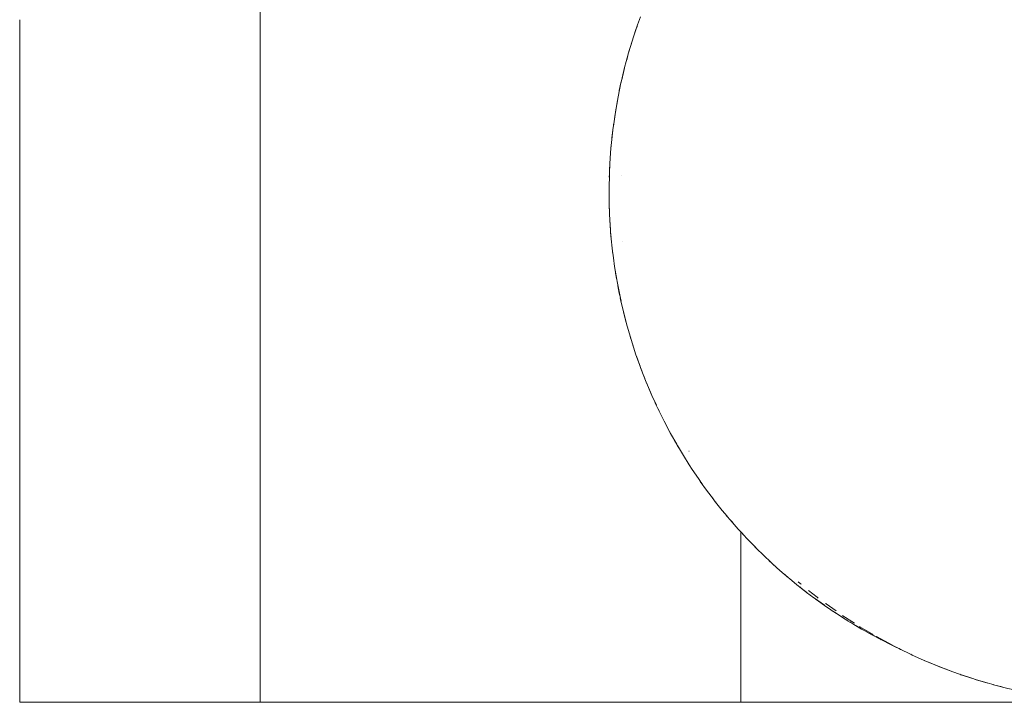
# Model space of a CAD drawing. Units: millimetres. Extents: x -3317 to 3857, y -3394 to 3534.
# Drawn here: x 1074 to 1279, y -1891 to -1749 of the extents above; entities that cross this region are included whole.
import ezdxf

# ---------------------------------------------------------------- set-up
doc = ezdxf.new("R2010")
doc.units = ezdxf.units.MM
doc.layers.get('0').update_dxf_attribs({"lineweight": 5})
doc.layers.add('Working-None', color=7, linetype='Continuous', lineweight=5)

# ---------------------------------------------------------------- blocks, each defined once
blk = doc.blocks.new('Group')
at = {"color": 7, "linetype": 'Continuous', "lineweight": 5, "transparency": 33554687}
for p, q in [((930.11, -1827.24), (930.43, -1826.1)), ((930.49, -1825.95), (930.49, -1825.93)), ((930.5, -1825.89), (930.52, -1825.84)), ((930.56, -1825.62), (930.57, -1825.6)), ((928.45, -1834.5), (928.45, -1834.48)), ((927.43, -1840.71), (927.79, -1838.25)), ((927.4, -1841.04), (927.4, -1841.02)), ((926.61, -1850.92), (926.61, -1850.9)), ((929.07, -1851.04), (929.07, -1851.04)), ((926.53, -1854.41), (926.54, -1854.13)), ((926.54, -1854.1), (926.54, -1854.09)), ((926.6, -1857.87), (926.61, -1858.47)), ((803.97, -1860.57), (803.97, -1860.18)), ((926.73, -1860.6), (926.73, -1860.62)), ((926.74, -1860.78), (926.75, -1860.83)), ((926.94, -1863.66), (926.95, -1863.68)), ((926.95, -1863.69), (926.95, -1863.74)), ((929.37, -1864.74), (929.37, -1864.74)), ((927.33, -1867.21), (927.33, -1867.23)), ((928.22, -1873.11), (928.22, -1873.12)), ((928.27, -1873.35), (928.27, -1873.36)), ((928.28, -1873.41), (928.28, -1873.41)), ((928.86, -1876.37), (928.86, -1876.37)), ((928.87, -1876.42), (929.02, -1877.14)), ((929.52, -1879.28), (930.12, -1881.59)), ((929.67, -1879.78), (929.68, -1879.83)), ((930.32, -1882.33), (930.32, -1882.35)), ((930.43, -1882.73), (930.44, -1882.77)), ((931.22, -1885.42), (931.22, -1885.44)), ((931.25, -1885.53), (931.26, -1885.54)), ((931.32, -1885.72), (931.33, -1885.73)), ((932.2, -1888.43), (932.21, -1888.47)), ((932.25, -1888.58), (932.86, -1890.33)), ((933.2, -1891.22), (933.21, -1891.26)), ((933.26, -1891.39), (933.26, -1891.39)), ((934.44, -1894.36), (934.44, -1894.37)), ((935.39, -1896.61), (935.4, -1896.62)), ((935.46, -1896.77), (936.38, -1898.79)), ((935.9, -1897.75), (936.37, -1898.79)), ((938.15, -1902.41), (938.16, -1902.41)), ((939.21, -1904.41), (939.22, -1904.43)), ((939.35, -1904.68), (940.6, -1906.91)), ((939.44, -1904.83), (939.45, -1904.84)), ((940.25, -1906.29), (940.6, -1906.91)), ((940.72, -1907.11), (940.73, -1907.12)), ((940.73, -1907.12), (940.73, -1907.13)), ((940.86, -1907.35), (940.87, -1907.36)), ((940.88, -1907.38), (940.88, -1907.38)), ((943.16, -1908.31), (943.17, -1908.32)), ((945.41, -1914.47), (945.42, -1914.47)), ((948.44, -1918.6), (948.45, -1918.61)), ((948.52, -1918.69), (948.53, -1918.7)), ((948.54, -1918.72), (948.54, -1918.72)), ((948.66, -1918.87), (948.71, -1918.94)), ((950.36, -1920.99), (950.37, -1921)), ((951.97, -1922.91), (952.39, -1923.38)), ((953.71, -1924.88), (953.72, -1924.89)), ((957.02, -1928.38), (957.02, -1928.39)), ((953.97, -1933.01), (953.97, -1929.85)), ((958.79, -1930.11), (958.8, -1930.12)), ((958.84, -1930.16), (958.85, -1930.17)), ((960.34, -1931.59), (960.6, -1931.83)), ((960.47, -1931.7), (960.48, -1931.71)), ((963.86, -1934.7), (964.04, -1934.85)), ((964.18, -1934.96), (964.2, -1934.97)), ((964.19, -1934.97), (964.21, -1934.98)), ((965.9, -1936.34), (965.91, -1936.35)), ((965.93, -1936.36), (965.97, -1936.39)), ((966.63, -1936.16), (966.63, -1936.16)), ((966.64, -1936.16), (966.64, -1936.17)), ((967.44, -1937.59), (967.61, -1937.72)), ((967.73, -1937.8), (967.74, -1937.81)), ((967.77, -1937.83), (967.78, -1937.84)), ((969.39, -1939.04), (969.39, -1939.04)), ((969.46, -1939.07), (969.46, -1939.07)), ((953.97, -1944.16), (953.97, -1941.61)), ((972.65, -1941.34), (972.66, -1941.35)), ((972.95, -1941.52), (972.96, -1941.53)), ((972.95, -1941.54), (972.96, -1941.55)), ((973.01, -1941.56), (973.02, -1941.57)), ((975.97, -1943.5), (975.98, -1943.5)), ((976.22, -1943.65), (976.22, -1943.66)), ((976.46, -1943.8), (976.47, -1943.81)), ((979.59, -1945.66), (979.6, -1945.67)), ((979.81, -1945.78), (979.81, -1945.79)), ((979.89, -1945.83), (979.89, -1945.83)), ((980.6, -1946.01), (980.61, -1946.01)), ((981.81, -1946.72), (981.82, -1946.72)), ((983.18, -1947.61), (983.18, -1947.61)), ((983.18, -1947.62), (983.18, -1947.62)), ((983.24, -1947.65), (983.24, -1947.65)), ((983.3, -1947.67), (983.3, -1947.67)), ((983.31, -1947.68), (983.31, -1947.68)), ((985.48, -1948.73), (985.49, -1948.74)), ((985.48, -1948.73), (985.49, -1948.74)), ((985.61, -1948.8), (985.62, -1948.8)), ((985.73, -1948.86), (985.73, -1948.86)), ((986.55, -1949.28), (986.56, -1949.29)), ((986.87, -1949.43), (986.87, -1949.43)), ((986.93, -1949.45), (986.93, -1949.46)), ((988.99, -1950.47), (989, -1950.48)), ((989.31, -1950.62), (989.31, -1950.62)), ((989.37, -1950.64), (989.37, -1950.64)), ((992.31, -1951.97), (992.31, -1951.98)), ((992.56, -1952.08), (992.57, -1952.08)), ((992.8, -1952.19), (992.81, -1952.19)), ((995.92, -1953.46), (995.93, -1953.46)), ((996.1, -1953.53), (996.12, -1953.53)), ((996.45, -1953.66), (998.06, -1954.27)), ((999.42, -1954.75), (999.42, -1954.75)), ((999.46, -1954.77), (999.46, -1954.77)), ((1002.77, -1955.86), (1002.79, -1955.86)), ((1002.87, -1955.89), (1002.87, -1955.89)), ((1002.89, -1955.88), (1002.89, -1955.88)), ((1006.26, -1956.87), (1006.27, -1956.87)), ((1006.3, -1956.88), (1006.31, -1956.88)), ((953.97, -1959.7), (953.97, -1959)), ((953.97, -1960.6), (1033.97, -1960.6))]:
    blk.add_line(p, q, dxfattribs=at)
at = {"color": 7, "linetype": 'Continuous', "lineweight": 5, "transparency": 33554687, "flags": 128}
for points in [[(853.97, -1818.56), (853.97, -1817.26), (853.97, -1816.33), (853.97, -1817.26), (853.97, -1818.56)], [(931.4, -1822.84), (931.49, -1822.52), (932.46, -1819.62), (932.86, -1818.5), (933.07, -1817.98)], [(803.97, -1819.69), (803.97, -1819.7), (803.97, -1820.47), (803.97, -1819.7), (803.97, -1819.69), (803.97, -1818.56)], [(853.97, -1820.47), (853.97, -1819.7), (853.97, -1819.69), (853.97, -1818.56)], [(931.62, -1822.13), (932.13, -1820.6), (932.35, -1819.96)], [(803.97, -1822.83), (803.97, -1821.34), (803.97, -1820.47), (803.97, -1821.34), (803.97, -1822.83)], [(853.97, -1822.83), (853.97, -1821.34), (853.97, -1820.47)], [(803.97, -1824.69), (803.97, -1824.03), (803.97, -1824.03), (803.97, -1822.83), (803.97, -1824.03), (803.97, -1824.03), (803.97, -1824.69)], [(853.97, -1824.69), (853.97, -1824.03), (853.97, -1824.03), (853.97, -1822.83)], [(930.12, -1827.24), (930.6, -1825.48), (931.39, -1822.84), (931.43, -1822.72)], [(930.68, -1825.19), (930.82, -1824.73), (931.39, -1822.84), (931.45, -1822.66)], [(803.97, -1827.15), (803.97, -1825.47), (803.97, -1824.69), (803.97, -1825.47), (803.97, -1827.15)], [(853.97, -1827.15), (853.97, -1825.47), (853.97, -1824.69)], [(803.97, -1828.98), (803.97, -1828.43), (803.97, -1828.42), (803.97, -1827.15), (803.97, -1828.42), (803.97, -1828.43), (803.97, -1828.98)], [(853.97, -1828.98), (853.97, -1828.43), (853.97, -1828.42), (853.97, -1827.15)], [(929.02, -1831.69), (929.05, -1831.54), (929.78, -1828.49), (930.11, -1827.24), (930.27, -1826.68)], [(803.97, -1831.39), (803.97, -1829.65), (803.97, -1828.98), (803.97, -1829.65), (803.97, -1831.39)], [(853.97, -1831.39), (853.97, -1829.65), (853.97, -1828.98)], [(929.17, -1831.07), (929.67, -1828.92), (929.76, -1828.59)], [(803.97, -1833.43), (803.97, -1832.88), (803.97, -1832.87), (803.97, -1831.39), (803.97, -1832.87), (803.97, -1832.88), (803.97, -1833.43)], [(853.97, -1833.43), (853.97, -1832.88), (853.97, -1832.87), (853.97, -1831.39)], [(928.14, -1836.18), (928.41, -1834.64), (929.02, -1831.69), (929.04, -1831.63)], [(928.54, -1834.04), (928.67, -1833.32), (929.02, -1831.69), (929.04, -1831.6)], [(803.97, -1835.77), (803.97, -1834.02), (803.97, -1833.43)], [(853.97, -1835.77), (853.97, -1834.02), (853.97, -1833.43)], [(803.97, -1837.9), (803.97, -1837.37), (803.97, -1837.37), (803.97, -1835.77), (803.97, -1837.37), (803.97, -1837.37), (803.97, -1837.9)], [(853.97, -1837.9), (853.97, -1837.37), (853.97, -1837.37), (853.97, -1835.77)], [(927.43, -1840.71), (927.86, -1837.77), (928.13, -1836.18), (928.23, -1835.64)], [(927.86, -1837.75), (927.87, -1837.72), (928.13, -1836.18), (928.29, -1835.34)], [(803.97, -1840.42), (803.97, -1838.45), (803.97, -1837.9)], [(853.97, -1840.42), (853.97, -1838.45), (853.97, -1837.9), (853.97, -1838.45), (853.97, -1840.42)], [(803.97, -1842.29), (803.97, -1841.9), (803.97, -1841.89), (803.97, -1840.42), (803.97, -1841.89)], [(853.97, -1842.29), (853.97, -1841.9), (853.97, -1841.89), (853.97, -1840.42)], [(926.94, -1845.26), (927.04, -1844.13), (927.4, -1840.94), (927.43, -1840.71), (927.49, -1840.32)], [(803.97, -1845.02), (803.97, -1842.75), (803.97, -1842.29)], [(853.97, -1845.02), (853.97, -1842.75), (853.97, -1842.29)], [(927.15, -1843.14), (927.27, -1842.02), (927.39, -1841)], [(926.64, -1849.83), (926.77, -1847.34), (926.93, -1845.26), (926.98, -1844.84)], [(926.82, -1846.69), (926.84, -1846.34), (926.93, -1845.26), (926.99, -1844.7)], [(803.97, -1846.72), (803.97, -1846.45), (803.97, -1846.45), (803.97, -1845.02)], [(803.97, -1849.63), (803.97, -1847.06), (803.97, -1846.72)], [(853.97, -1846.72), (853.97, -1846.45), (853.97, -1846.45), (853.97, -1845.02)], [(853.97, -1849.63), (853.97, -1847.06), (853.97, -1846.72)], [(926.59, -1851.3), (926.6, -1850.69), (926.63, -1849.83), (926.7, -1848.75)], [(803.97, -1851.19), (803.97, -1851.02), (803.97, -1851.02), (803.97, -1849.63)], [(853.97, -1851.19), (853.97, -1851.02), (853.97, -1851.02), (853.97, -1849.63)], [(926.54, -1854.41), (926.53, -1853.81), (926.6, -1850.57), (926.63, -1849.83), (926.68, -1849.16)], [(803.97, -1854.35), (803.97, -1851.41), (803.97, -1851.19), (803.97, -1851.41), (803.97, -1854.35)], [(853.97, -1854.35), (853.97, -1851.41), (853.97, -1851.19), (853.97, -1851.41), (853.97, -1854.35)], [(803.97, -1855.69), (803.97, -1855.6), (803.97, -1854.35)], [(853.97, -1855.69), (853.97, -1855.6), (853.97, -1854.35)], [(926.54, -1854.17), (926.53, -1854.41), (926.57, -1857.04), (926.64, -1858.99)], [(803.97, -1860.18), (803.97, -1860.13), (803.97, -1855.78), (803.97, -1855.69)], [(853.97, -1864.63), (853.97, -1864.45), (853.97, -1860.18), (853.97, -1860.13), (853.97, -1855.78), (853.97, -1855.69)], [(853.97, -1860.18), (853.97, -1860.13), (853.97, -1855.78)], [(926.6, -1857.87), (926.61, -1858.47), (926.63, -1858.99)], [(926.62, -1858.33), (926.63, -1858.99), (926.7, -1860.28)], [(803.97, -1864.63), (803.97, -1864.45), (803.97, -1860.57)], [(926.7, -1860.28), (926.93, -1863.51), (926.93, -1863.56), (926.93, -1863.56)], [(926.81, -1861.83), (926.87, -1862.8), (926.93, -1863.56)], [(803.97, -1865.98), (803.97, -1864.75), (803.97, -1864.63)], [(853.97, -1865.98), (853.97, -1864.75), (853.97, -1864.63)], [(926.93, -1863.54), (926.93, -1863.56), (927.26, -1866.72), (927.44, -1868.12)], [(803.97, -1869.07), (803.97, -1868.78), (803.97, -1865.98)], [(853.97, -1869.07), (853.97, -1868.78), (853.97, -1865.98)], [(927.28, -1866.9), (927.3, -1867.12), (927.43, -1868.12)], [(803.97, -1869.31), (803.97, -1870.6), (803.97, -1869.31), (803.97, -1869.07)], [(853.97, -1869.31), (853.97, -1870.6), (853.97, -1869.31), (853.97, -1869.07)], [(927.37, -1867.59), (927.43, -1868.12), (927.68, -1869.9), (928.13, -1872.65)], [(803.97, -1873.42), (803.97, -1872.96), (803.97, -1870.6), (803.97, -1872.96), (803.97, -1873.42)], [(853.97, -1873.42), (853.97, -1872.96), (853.97, -1870.6), (853.97, -1872.96), (853.97, -1873.42)], [(927.8, -1870.62), (927.9, -1871.33), (928.13, -1872.65)], [(803.97, -1875.21), (803.97, -1873.83), (803.97, -1873.42), (803.97, -1873.83), (803.97, -1875.21)], [(853.97, -1875.21), (853.97, -1873.83), (853.97, -1873.42), (853.97, -1873.83), (853.97, -1875.21)], [(928.04, -1872.11), (928.13, -1872.65), (928.2, -1873.06), (928.82, -1876.19), (929.03, -1877.14)], [(803.97, -1877.76), (803.97, -1877.14), (803.97, -1875.21)], [(853.97, -1877.76), (853.97, -1877.14), (853.97, -1875.21), (853.97, -1877.14), (853.97, -1877.76)], [(928.38, -1873.96), (928.67, -1875.49), (928.78, -1876)], [(928.95, -1876.77), (929.02, -1877.14), (929.52, -1879.28)], [(803.97, -1879.66), (803.97, -1878.33), (803.97, -1877.76), (803.97, -1878.33)], [(803.97, -1882.13), (803.97, -1881.37), (803.97, -1879.66)], [(853.97, -1879.66), (853.97, -1878.33), (853.97, -1877.76), (853.97, -1878.33), (853.97, -1879.66)], [(853.97, -1882.13), (853.97, -1881.37), (853.97, -1879.66)], [(929.56, -1879.45), (929.63, -1879.73), (930.11, -1881.59)], [(929.96, -1880.98), (930.11, -1881.59), (930.31, -1882.33)], [(930.19, -1881.87), (930.11, -1881.59), (930.19, -1881.86)], [(803.97, -1883.98), (803.97, -1882.78), (803.97, -1882.13)], [(853.97, -1883.98), (853.97, -1882.78), (853.97, -1882.13), (853.97, -1882.78)], [(930.31, -1882.33), (931.19, -1885.33), (931.4, -1885.99)], [(930.45, -1882.81), (930.76, -1883.91), (931.08, -1884.97)], [(803.97, -1886.43), (803.97, -1885.55), (803.97, -1883.98)], [(853.97, -1886.43), (853.97, -1885.55), (853.97, -1883.98), (853.97, -1885.55), (853.97, -1886.43)], [(931.26, -1885.57), (931.39, -1885.99), (932.07, -1888.06), (932.12, -1888.21)], [(931.32, -1885.72), (931.39, -1885.99), (932.14, -1888.28), (932.87, -1890.32)], [(803.97, -1888.3), (803.97, -1887.17), (803.97, -1886.43)], [(853.97, -1888.3), (853.97, -1887.17), (853.97, -1886.43)], [(931.56, -1886.47), (931.39, -1885.99), (931.58, -1886.54)], [(803.97, -1890.69), (803.97, -1889.69), (803.97, -1888.3)], [(853.97, -1890.69), (853.97, -1889.69), (853.97, -1888.3)], [(932.67, -1889.76), (932.86, -1890.33), (933.18, -1891.17)], [(803.97, -1892.48), (803.97, -1891.51), (803.97, -1890.69)], [(853.97, -1892.48), (853.97, -1891.51), (853.97, -1890.69)], [(932.98, -1890.62), (932.86, -1890.33), (932.99, -1890.64)], [(933.18, -1891.17), (934.28, -1894), (934.53, -1894.59)], [(933.28, -1891.43), (933.51, -1892.05), (933.98, -1893.24)], [(803.97, -1894.78), (803.97, -1893.66), (803.97, -1892.48)], [(853.97, -1894.78), (853.97, -1893.66), (853.97, -1892.48)], [(803.97, -1896.66), (803.97, -1895.78), (803.97, -1894.78)], [(853.97, -1896.66), (853.97, -1895.78), (853.97, -1894.78)], [(934.39, -1894.25), (934.53, -1894.6), (935.14, -1896.05), (935.28, -1896.36)], [(934.43, -1894.36), (934.53, -1894.6), (935.46, -1896.77)], [(803.97, -1898.92), (803.97, -1897.66), (803.97, -1896.66)], [(853.97, -1898.92), (853.97, -1897.66), (853.97, -1896.66)], [(803.97, -1900.71), (803.97, -1899.97), (803.97, -1898.92)], [(853.97, -1899.97), (853.97, -1900.71), (853.97, -1899.97), (853.97, -1898.92)], [(936.15, -1898.29), (936.37, -1898.79), (936.69, -1899.48), (937.99, -1902.11), (938.4, -1902.89)], [(936.49, -1899.04), (936.37, -1898.79), (936.49, -1899.02)], [(936.73, -1899.55), (936.94, -1900), (937.42, -1900.96)], [(803.97, -1903), (803.97, -1901.6), (803.97, -1900.71)], [(853.97, -1903), (853.97, -1901.6), (853.97, -1900.71)], [(803.97, -1904.7), (803.97, -1904.08), (803.97, -1903)], [(853.97, -1904.7), (853.97, -1904.08), (853.97, -1903), (853.97, -1904.08), (853.97, -1904.7)], [(938.2, -1902.51), (938.4, -1902.9), (938.9, -1903.86), (939.07, -1904.17)], [(938.26, -1902.61), (938.4, -1902.9), (939.35, -1904.68)], [(803.97, -1906.95), (803.97, -1905.46), (803.97, -1904.7)], [(853.97, -1906.95), (853.97, -1905.46), (853.97, -1904.7), (853.97, -1905.46), (853.97, -1906.95)], [(803.97, -1908.62), (803.97, -1908.1), (803.97, -1906.95)], [(853.97, -1908.62), (853.97, -1908.1), (853.97, -1906.95), (853.97, -1908.1)], [(940.43, -1906.61), (940.6, -1906.91), (940.76, -1907.18), (942.21, -1909.61), (942.98, -1910.83)], [(940.66, -1907.01), (940.6, -1906.91), (940.66, -1907.01)], [(940.77, -1907.21), (941.03, -1907.66), (941.41, -1908.28)], [(803.97, -1910.83), (803.97, -1909.25), (803.97, -1908.62)], [(853.97, -1910.83), (853.97, -1909.25), (853.97, -1908.62), (853.97, -1909.25), (853.97, -1910.83)], [(942.69, -1910.36), (942.98, -1910.83), (943.29, -1911.32), (943.36, -1911.42)], [(942.75, -1910.45), (942.98, -1910.83), (943.71, -1911.97), (945.25, -1914.25), (945.53, -1914.64)], [(803.97, -1912.43), (803.97, -1912.02), (803.97, -1910.83)], [(803.97, -1914.56), (803.97, -1912.89), (803.97, -1912.43)], [(853.97, -1912.43), (853.97, -1912.02), (853.97, -1910.83)], [(853.97, -1914.56), (853.97, -1912.89), (853.97, -1912.43)], [(943.2, -1911.16), (942.98, -1910.83), (943.21, -1911.18)], [(803.97, -1916.13), (803.97, -1915.83), (803.97, -1914.56)], [(853.97, -1916.13), (853.97, -1915.83), (853.97, -1914.56)], [(945.4, -1914.46), (945.52, -1914.64), (945.72, -1914.92), (945.88, -1915.14)], [(945.42, -1914.49), (945.52, -1914.64), (946.82, -1916.46), (948.23, -1918.33)], [(803.97, -1918.39), (803.97, -1916.49), (803.97, -1916.13)], [(853.97, -1918.39), (853.97, -1916.49), (853.97, -1916.13), (853.97, -1916.49), (853.97, -1918.39)], [(945.73, -1914.93), (945.52, -1914.64), (945.75, -1914.94)], [(803.97, -1919.71), (803.97, -1919.52), (803.97, -1918.39)], [(853.97, -1919.71), (853.97, -1919.52), (853.97, -1918.39)], [(948.02, -1918.05), (948.23, -1918.33), (948.29, -1918.41), (948.33, -1918.46)], [(948.05, -1918.09), (948.23, -1918.33), (948.43, -1918.59), (950.07, -1920.66), (951.1, -1921.9)], [(948.3, -1918.42), (948.23, -1918.33), (948.3, -1918.42)], [(803.97, -1922.22), (803.97, -1919.97), (803.97, -1919.71), (803.97, -1919.97), (803.97, -1922.22)], [(853.97, -1922.22), (853.97, -1919.97), (853.97, -1919.71), (853.97, -1919.97), (853.97, -1922.22)], [(803.97, -1923.18), (803.97, -1923.09), (803.97, -1922.22)], [(853.97, -1923.18), (853.97, -1923.09), (853.97, -1922.22)], [(950.69, -1921.4), (951, -1921.79), (951.1, -1921.91)], [(950.84, -1921.59), (951.1, -1921.91), (951.73, -1922.65), (953.41, -1924.57), (954.12, -1925.35)], [(951.29, -1922.12), (951.1, -1921.91), (951.3, -1922.13)], [(803.97, -1926.13), (803.97, -1923.34), (803.97, -1923.18)], [(853.97, -1926.13), (853.97, -1923.34), (853.97, -1923.18), (853.97, -1923.34), (853.97, -1926.13)], [(803.97, -1926.56), (803.97, -1926.54), (803.97, -1926.13)], [(803.97, -1929.81), (803.97, -1929.77), (803.97, -1926.61), (803.97, -1926.56)], [(853.97, -1926.56), (853.97, -1926.54), (853.97, -1926.13)], [(853.97, -1929.77), (853.97, -1926.61), (853.97, -1926.56)], [(953.69, -1924.88), (953.86, -1925.07), (954.12, -1925.35)], [(953.91, -1925.11), (954.12, -1925.35), (955.12, -1926.42), (956.84, -1928.21), (957.29, -1928.66)], [(953.97, -1929.85), (953.97, -1926.54), (953.97, -1925.19)], [(954.36, -1925.6), (954.12, -1925.35), (954.37, -1925.62)], [(956.86, -1928.23), (956.88, -1928.25), (957.29, -1928.66)], [(957.14, -1928.51), (957.29, -1928.66), (958.57, -1929.92), (960.32, -1931.57), (960.6, -1931.83)], [(803.97, -1930.53), (803.97, -1929.85), (803.97, -1929.81)], [(803.97, -1932.91), (803.97, -1932.79), (803.97, -1930.53)], [(853.97, -1929.81), (853.97, -1929.77), (853.97, -1929.81)], [(853.97, -1929.85), (853.97, -1930.53), (853.97, -1929.85), (853.97, -1929.81)], [(853.97, -1932.91), (853.97, -1932.79), (853.97, -1930.53)], [(803.97, -1933.86), (803.97, -1933.01), (803.97, -1932.91)], [(853.97, -1933.86), (853.97, -1933.01), (853.97, -1932.91), (853.97, -1933.01), (853.97, -1933.86)], [(959.7, -1930.98), (960, -1931.28), (960.28, -1931.54)], [(960.5, -1931.74), (960.6, -1931.83), (962.07, -1933.16)], [(960.79, -1931.99), (960.6, -1931.83), (960.78, -1931.99)], [(803.97, -1935.87), (803.97, -1935.66), (803.97, -1933.86), (803.97, -1935.66), (803.97, -1935.87)], [(853.97, -1935.87), (853.97, -1935.66), (853.97, -1933.86)], [(953.97, -1938.9), (953.97, -1941.61), (953.97, -1938.9), (953.97, -1936.03), (953.97, -1933.01)], [(962.07, -1933.16), (963.84, -1934.68), (964.04, -1934.85)], [(962.85, -1933.83), (963.24, -1934.17), (963.78, -1934.63)], [(963.96, -1934.78), (964.04, -1934.85), (965.6, -1936.14)], [(803.97, -1936.03), (803.97, -1936.88), (803.97, -1936.03), (803.97, -1935.87)], [(803.97, -1938.67), (803.97, -1938.4), (803.97, -1936.88)], [(853.97, -1936.88), (853.97, -1936.03), (853.97, -1935.87), (853.97, -1936.03)], [(853.97, -1938.67), (853.97, -1938.4), (853.97, -1936.88), (853.97, -1938.4), (853.97, -1938.67)], [(965.6, -1936.14), (967.38, -1937.53), (967.61, -1937.71)], [(965.86, -1935.51), (966.27, -1935.86), (966.48, -1936.03)], [(966.2, -1936.6), (966.59, -1936.92), (967.28, -1937.46)], [(803.97, -1939.75), (803.97, -1938.9), (803.97, -1938.67), (803.97, -1938.9), (803.97, -1939.75)], [(853.97, -1939.75), (853.97, -1938.9), (853.97, -1938.67)], [(967.53, -1937.65), (967.61, -1937.72), (969.15, -1938.87), (969.23, -1938.93), (971.32, -1940.41)], [(968.03, -1937.32), (968.04, -1937.32), (969.81, -1938.72), (970.05, -1938.9)], [(969.48, -1939.11), (970.07, -1939.54), (971.31, -1940.42)], [(803.97, -1941.32), (803.97, -1941.01), (803.97, -1939.75)], [(853.97, -1941.32), (853.97, -1941.01), (853.97, -1939.75)], [(970.32, -1939.7), (971.31, -1940.42), (972.68, -1941.37)], [(971.57, -1940.05), (971.59, -1940.06), (971.66, -1940.11), (973.76, -1941.59)], [(803.97, -1942.5), (803.97, -1941.61), (803.97, -1941.32), (803.97, -1941.61)], [(803.97, -1943.84), (803.97, -1943.52), (803.97, -1942.5)], [(853.97, -1942.5), (853.97, -1941.61), (853.97, -1941.32)], [(853.97, -1943.84), (853.97, -1943.52), (853.97, -1942.5), (853.97, -1943.52), (853.97, -1943.84)], [(972.68, -1941.37), (972.75, -1941.42), (975.13, -1942.95)], [(973.06, -1941.62), (973.74, -1942.08), (975.12, -1942.97)], [(974.07, -1942.27), (975.12, -1942.97), (976.2, -1943.65), (976.27, -1943.69), (979.04, -1945.34)], [(975.08, -1942.53), (975.12, -1942.56), (975.19, -1942.6), (977.56, -1944.14)], [(803.97, -1944.9), (803.97, -1944.16), (803.97, -1943.84)], [(803.97, -1946.2), (803.97, -1945.83), (803.97, -1944.9), (803.97, -1945.83), (803.97, -1946.2)], [(853.97, -1944.9), (853.97, -1944.16), (853.97, -1943.84)], [(853.97, -1946.2), (853.97, -1945.83), (853.97, -1944.9)], [(953.97, -1960.2), (953.97, -1959.7), (953.97, -1959), (953.97, -1958.11), (953.97, -1957.02), (953.97, -1955.74), (953.97, -1954.27), (953.97, -1952.61), (953.97, -1950.76), (953.97, -1948.74), (953.97, -1946.53), (953.97, -1944.16)], [(976.59, -1943.88), (977.43, -1944.4), (979.03, -1945.35)], [(977.97, -1944.7), (979.03, -1945.35), (979.71, -1945.74), (983.05, -1947.55)], [(978.6, -1944.81), (978.61, -1944.82), (978.64, -1944.84), (978.71, -1944.88), (981.48, -1946.52)], [(803.97, -1947.15), (803.97, -1946.53), (803.97, -1946.2)], [(803.97, -1948.38), (803.97, -1947.97), (803.97, -1947.15)], [(853.97, -1947.15), (853.97, -1946.53), (853.97, -1946.2)], [(853.97, -1948.38), (853.97, -1947.97), (853.97, -1947.15), (853.97, -1947.97), (853.97, -1948.38)], [(979.35, -1945.52), (979.03, -1945.35), (979.35, -1945.52)], [(980.05, -1945.92), (981.19, -1946.56), (983.05, -1947.55)], [(982.12, -1946.9), (982.15, -1946.92), (985.49, -1948.73)], [(982.43, -1947.21), (983.05, -1947.55), (983.21, -1947.63), (986.68, -1949.35), (987.14, -1949.56)], [(803.97, -1949.26), (803.97, -1948.74), (803.97, -1948.38)], [(803.97, -1950.38), (803.97, -1949.95), (803.97, -1949.26), (803.97, -1949.95), (803.97, -1950.38)], [(853.97, -1949.26), (853.97, -1948.74), (853.97, -1948.38)], [(853.97, -1950.38), (853.97, -1949.95), (853.97, -1949.26), (853.97, -1949.95), (853.97, -1950.38)], [(983.12, -1947.59), (983.05, -1947.55), (983.12, -1947.58)], [(983.34, -1947.7), (985.04, -1948.56), (986.38, -1949.21)], [(985.63, -1948.81), (985.64, -1948.82), (989.12, -1950.54), (989.6, -1950.75)], [(803.97, -1951.23), (803.97, -1950.76), (803.97, -1950.38)], [(803.97, -1952.2), (803.97, -1951.8), (803.97, -1951.23)], [(853.97, -1951.23), (853.97, -1950.76), (853.97, -1950.38)], [(853.97, -1952.2), (853.97, -1951.8), (853.97, -1951.23)], [(986.84, -1949.42), (987.48, -1949.75), (988.82, -1950.39)], [(986.84, -1949.42), (987.16, -1949.58), (987.36, -1949.67)], [(986.94, -1949.47), (987.16, -1949.58), (987.33, -1949.65)], [(987.31, -1949.64), (987.16, -1949.58), (987.3, -1949.64)], [(989.27, -1950.61), (989.59, -1950.76), (991.44, -1951.6), (992.15, -1951.91)], [(989.38, -1950.65), (989.59, -1950.76), (992.57, -1952.09), (993.79, -1952.59)], [(803.97, -1952.61), (803.97, -1953.04), (803.97, -1952.61), (803.97, -1952.2)], [(803.97, -1953.9), (803.97, -1953.52), (803.97, -1953.04)], [(853.97, -1952.61), (853.97, -1953.04), (853.97, -1952.61), (853.97, -1952.2)], [(853.97, -1953.9), (853.97, -1953.52), (853.97, -1953.04)], [(992.97, -1952.26), (993.79, -1952.61), (995.63, -1953.35), (995.8, -1953.42)], [(993.27, -1952.38), (993.79, -1952.61), (996, -1953.49), (998.06, -1954.25)], [(803.97, -1954.6), (803.97, -1954.27), (803.97, -1953.9), (803.97, -1954.27), (803.97, -1954.6)], [(803.97, -1955.39), (803.97, -1955.01), (803.97, -1954.6)], [(803.97, -1955.99), (803.97, -1955.74), (803.97, -1955.39), (803.97, -1955.74)], [(853.97, -1954.6), (853.97, -1954.27), (853.97, -1953.9), (853.97, -1954.27)], [(853.97, -1955.39), (853.97, -1955.01), (853.97, -1954.6)], [(853.97, -1955.99), (853.97, -1955.74), (853.97, -1955.39)], [(997.28, -1953.97), (998.06, -1954.27), (999.4, -1954.75), (1002.4, -1955.73)], [(999.48, -1954.77), (999.71, -1954.85), (1002.4, -1955.74)], [(1001.73, -1955.51), (1002.4, -1955.74), (1002.78, -1955.86)], [(803.97, -1956.7), (803.97, -1956.32), (803.97, -1955.99)], [(803.97, -1957.21), (803.97, -1957.02), (803.97, -1956.7)], [(803.97, -1957.79), (803.97, -1957.46), (803.97, -1957.21)], [(853.97, -1956.7), (853.97, -1956.32), (853.97, -1955.99)], [(853.97, -1957.21), (853.97, -1957.02), (853.97, -1956.7)], [(853.97, -1957.79), (853.97, -1957.46), (853.97, -1957.21), (853.97, -1957.46), (853.97, -1957.79)], [(1002.56, -1955.79), (1002.4, -1955.74), (1002.55, -1955.79)], [(1002.78, -1955.86), (1006.13, -1956.84), (1006.8, -1957.01)], [(1002.9, -1955.9), (1003.84, -1956.18), (1005.33, -1956.61)], [(1006.44, -1956.92), (1006.79, -1957.02), (1008.02, -1957.34), (1008.67, -1957.5)], [(1006.52, -1956.94), (1006.79, -1957.02), (1009.47, -1957.7), (1011.25, -1958.1)], [(803.97, -1958.11), (803.97, -1958.27), (803.97, -1958.11), (803.97, -1957.79)], [(803.97, -1958.73), (803.97, -1958.46), (803.97, -1958.27), (803.97, -1958.46), (803.97, -1958.73)], [(803.97, -1959.12), (803.97, -1959), (803.97, -1958.73), (803.97, -1959)], [(803.97, -1959.49), (803.97, -1959.26), (803.97, -1959.12), (803.97, -1959.26), (803.97, -1959.49)], [(803.97, -1959.77), (803.97, -1959.7), (803.97, -1959.49)], [(853.97, -1958.27), (853.97, -1958.11), (853.97, -1957.79)], [(853.97, -1958.73), (853.97, -1958.46), (853.97, -1958.27)], [(853.97, -1959.12), (853.97, -1959), (853.97, -1958.73)], [(853.97, -1959.49), (853.97, -1959.26), (853.97, -1959.12), (853.97, -1959.26), (853.97, -1959.49)], [(853.97, -1959.77), (853.97, -1959.7), (853.97, -1959.49)], [(803.97, -1960.05), (803.97, -1959.87), (803.97, -1959.77)], [(803.97, -1960.23), (803.97, -1960.2), (803.97, -1960.05)], [(803.97, -1960.4), (803.97, -1960.29), (803.97, -1960.23), (803.97, -1960.29), (803.97, -1960.4)], [(803.97, -1960.51), (803.97, -1960.5), (803.97, -1960.4)], [(803.97, -1960.51), (803.97, -1960.53), (803.97, -1960.6), (853.97, -1960.6)], [(853.97, -1960.05), (853.97, -1959.87), (853.97, -1959.77)], [(853.97, -1960.23), (853.97, -1960.2), (853.97, -1960.05)], [(853.97, -1960.4), (853.97, -1960.29), (853.97, -1960.23)], [(853.97, -1960.51), (853.97, -1960.5), (853.97, -1960.4)], [(853.97, -1960.51), (853.97, -1960.53), (853.97, -1960.6), (953.97, -1960.6), (953.97, -1960.5)], [(953.97, -1960.5), (953.97, -1960.2), (953.97, -1960.5)]]:
    blk.add_lwpolyline(points, dxfattribs=at)

msp = doc.modelspace()

# ---------------------------------------------------------------- block references
at = {"layer": 'Working-None'}
msp.add_blockref('Group', (270, 70), dxfattribs=at)

doc.saveas('drawing.dxf')
